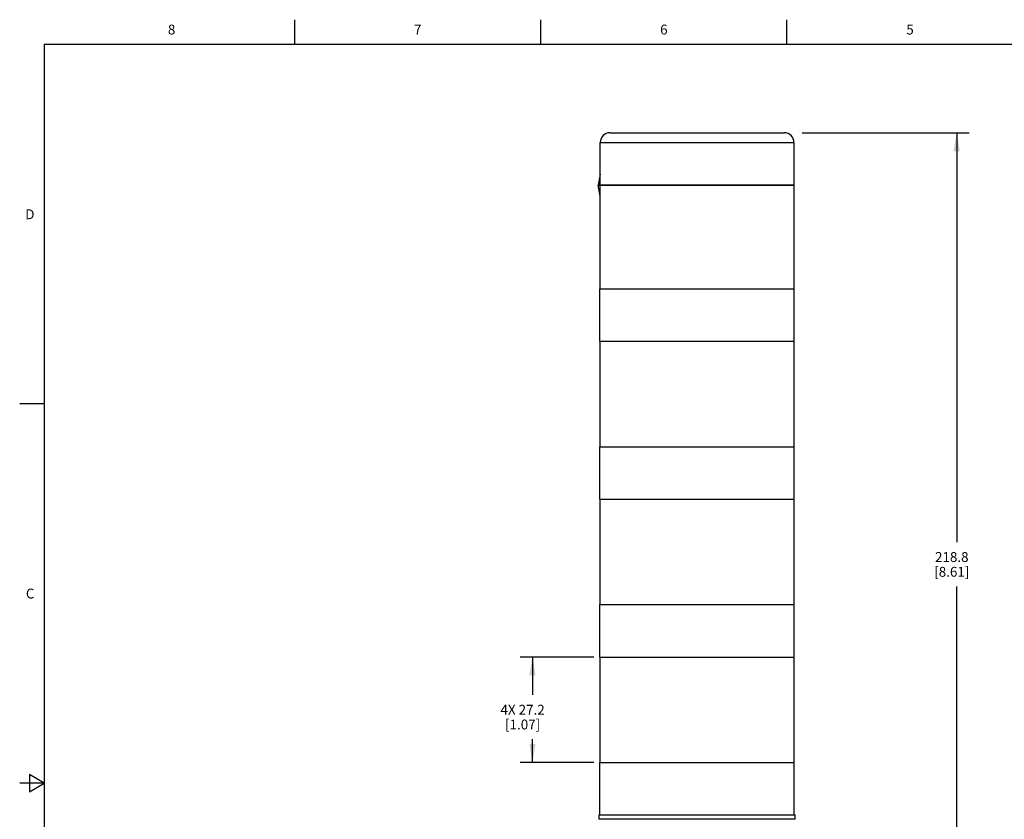
# Model space of a CAD drawing. Units: inches. Extents: x 0.7 to 21.3, y 0.5 to 16.
# Drawn here: x 0.7 to 10.7, y 7.9 to 16 of the extents above; entities that cross this region are included whole.
import ezdxf

# ---------------------------------------------------------------- set-up
doc = ezdxf.new("R2010")
doc.units = ezdxf.units.IN
doc.header["$LTSCALE"] = 1.21
doc.header["$MEASUREMENT"] = 0
doc.layers.get('0').update_dxf_attribs({"linetype": 'CONTINUOUS'})
doc.layers.add('AXIS', color=7, linetype='CONTINUOUS')
doc.layers.add('SCHEME_DIMS', color=7, linetype='CONTINUOUS')
doc.styles.add('TEXTSTYLE_2', font='txt', dxfattribs={"width": 0.8})
doc.dimstyles.new('DIMSTYLE_2', dxfattribs={"dimtxt": 0.1, "dimasz": 0.1875, "dimexe": 0.125, "dimexo": 0.0625, "dimgap": 0.1, "dimtad": 0, "dimtih": 1, "dimtoh": 1, "dimdec": 1, "dimzin": 0, "dimdsep": 46, "dimtxsty": 'STANDARD', "dimblk": '_FILLED', "dimblk1": '_FILLED', "dimblk2": '_FILLED', "dimcen": 0.09, "dimadec": 3, "dimazin": 0, "dimtp": 0.1, "dimtm": 0.1, "dimtfac": 1, "dimtdec": 3, "dimtofl": 0, "dimtmove": 0, "dimatfit": 3, "dimldrblk": '_FILLED', "dimfxl": 1, "dimtolj": 1, "dimtzin": 0, "dimarcsym": 0})

# ---------------------------------------------------------------- blocks, each defined once
blk = doc.blocks.new('_FILLED')
at = {"color": 0, "linetype": 'BYBLOCK'}
blk.add_solid([(0, 0), (-1, 0.167), (-1, -0.167)], dxfattribs=at)
blk = doc.blocks.new('*D4')
at = {"layer": 'SCHEME_DIMS', "color": 7, "linetype": 'CONTINUOUS'}
for p, q in [((8.66, 14.852), (10.356, 14.852)), ((10.231, 14.852), (10.231, 10.696)), ((10.231, 6.24), (10.231, 10.246)), ((7.861, 6.24), (10.356, 6.24))]:
    blk.add_line(p, q, dxfattribs=at)
at = {"layer": 'SCHEME_DIMS', "color": 7, "linetype": 'CONTINUOUS', "xscale": 0.1875, "yscale": 0.1875, "zscale": 0.1875}
for p, rotation in [((10.231, 14.852), 90), ((10.231, 6.24), 270)]:
    blk.add_blockref('_FILLED', p, dxfattribs=dict(at, rotation=rotation))
at = {"layer": 'SCHEME_DIMS', "color": 7, "linetype": 'CONTINUOUS', "insert": (10.181, 10.596), "char_height": 0.1, "width": 0.6, "attachment_point": 2, "line_spacing_factor": 0.9}
blk.add_mtext('218.8\\P[8.61]', dxfattribs=at)
blk = doc.blocks.new('*D5')
at = {"layer": 'SCHEME_DIMS', "color": 7, "linetype": 'CONTINUOUS'}
for p, q in [((6.546, 9.531), (5.797, 9.531)), ((5.922, 9.531), (5.922, 9.146)), ((5.922, 8.461), (5.922, 8.696)), ((6.546, 8.461), (5.797, 8.461))]:
    blk.add_line(p, q, dxfattribs=at)
at = {"layer": 'SCHEME_DIMS', "color": 7, "linetype": 'CONTINUOUS', "xscale": 0.1875, "yscale": 0.1875, "zscale": 0.1875}
for p, rotation in [((5.922, 9.531), 90), ((5.922, 8.461), 270)]:
    blk.add_blockref('_FILLED', p, dxfattribs=dict(at, rotation=rotation))
at = {"layer": 'SCHEME_DIMS', "color": 7, "linetype": 'CONTINUOUS', "insert": (5.822, 9.046), "char_height": 0.1, "width": 0.7, "attachment_point": 2, "line_spacing_factor": 0.9}
blk.add_mtext('4X 27.2\\P[1.07]', dxfattribs=at)

msp = doc.modelspace()

# ---------------------------------------------------------------- linework, layer by layer
at = {"color": 7, "linetype": 'CONTINUOUS'}
for p, q in [((3.507, 15.75), (3.507, 16)), ((6.007, 15.75), (6.007, 16)), ((8.507, 15.75), (8.507, 16)), ((0.964, 15.75), (0.964, 0.75)), ((21.05, 15.75), (0.964, 15.75)), ((6.709, 14.852), (8.48, 14.852)), ((6.61, 14.432), (6.61, 14.754)), ((6.61, 14.754), (8.579, 14.754)), ((8.579, 14.321), (8.579, 14.754)), ((8.579, 14.321), (6.591, 14.321)), ((7.595, 14.321), (8.579, 14.321)), ((0.964, 12.1), (0.714, 12.1)), ((6.608, 8.461), (8.581, 8.461)), ((6.608, 7.929), (6.608, 8.461)), ((8.581, 7.929), (8.581, 8.461)), ((0.814, 8.337), (0.814, 8.163)), ((0.964, 8.25), (0.814, 8.337)), ((0.964, 8.25), (0.714, 8.25)), ((0.814, 8.163), (0.964, 8.25)), ((6.608, 7.929), (6.601, 7.928)), ((6.601, 7.928), (8.589, 7.928)), ((6.601, 7.884), (6.601, 7.928)), ((6.61, 7.929), (8.579, 7.929)), ((8.581, 7.929), (8.589, 7.928)), ((8.589, 7.884), (8.589, 7.928))]:
    msp.add_line(p, q, dxfattribs=at)
msp.add_lwpolyline([(6.611, 14.321), (6.61, 14.358), (6.61, 14.395), (6.61, 14.432)], dxfattribs=at)
for centre, start, end in [((6.709, 14.754), 90, 180), ((8.48, 14.754), 0, 90)]:
    msp.add_arc(centre, 0.0984, start, end, dxfattribs=at)
at = {"layer": 'AXIS', "color": 7, "linetype": 'CONTINUOUS'}
for p, q in [((6.61, 14.432), (6.591, 14.321)), ((6.591, 14.321), (6.591, 14.321)), ((6.61, 14.21), (6.591, 14.321)), ((6.591, 14.321), (7.595, 14.321)), ((8.579, 13.268), (8.579, 14.321)), ((6.61, 13.268), (6.61, 14.21)), ((6.608, 12.736), (6.608, 13.268)), ((6.608, 13.268), (8.581, 13.268)), ((8.581, 12.736), (8.581, 13.268)), ((6.608, 12.736), (8.581, 12.736)), ((6.61, 11.665), (6.61, 12.736)), ((8.579, 11.665), (8.579, 12.736)), ((6.608, 11.134), (6.608, 11.665)), ((6.608, 11.665), (8.581, 11.665)), ((8.581, 11.134), (8.581, 11.665)), ((6.608, 11.134), (8.581, 11.134)), ((6.61, 10.063), (6.61, 11.134)), ((8.579, 10.063), (8.579, 11.134)), ((6.608, 9.531), (6.608, 10.063)), ((6.608, 10.063), (8.581, 10.063)), ((8.581, 9.531), (8.581, 10.063)), ((6.608, 9.531), (8.581, 9.531)), ((6.61, 8.461), (6.61, 9.531)), ((8.579, 8.461), (8.579, 9.531)), ((8.589, 7.884), (6.601, 7.884))]:
    msp.add_line(p, q, dxfattribs=at)
msp.add_lwpolyline([(6.61, 14.21), (6.61, 14.247), (6.61, 14.284), (6.611, 14.321)], dxfattribs=at)

# ---------------------------------------------------------------- texts
at = {"color": 7, "linetype": 'CONTINUOUS', "char_height": 0.1, "width": 0.08, "line_spacing_factor": 0.9, "style": 'TEXTSTYLE_2'}
for s, insert, attachment_point in [('8', (2.257, 15.95), 2), ('7', (4.757, 15.95), 2), ('6', (7.257, 15.95), 2), ('5', (9.757, 15.95), 2), ('D', (0.864, 14.075), 3), ('C', (0.864, 10.225), 3)]:
    msp.add_mtext(s, dxfattribs=dict(at, insert=insert, attachment_point=attachment_point))

# ---------------------------------------------------------------- dimensions: what is measured, and where the dimension line sits
at = {"layer": 'SCHEME_DIMS', "color": 7, "linetype": 'CONTINUOUS'}
for base, p1, p2, text, picture, middle in [((10.231, 14.852), (7.798, 6.24), (8.597, 14.852), '<>\\P[]', '*D4', (10.231, 10.471)), ((5.922, 9.531), (6.608, 8.461), (6.608, 9.531), '4X <>\\P[]', '*D5', (5.922, 8.921))]:
    dim = msp.add_linear_dim(base=base, p1=p1, p2=p2, angle=90, text=text, dimstyle='DIMSTYLE_2', dxfattribs=at)
    dim.commit()
    dim.dimension.update_dxf_attribs({"geometry": picture, "text_midpoint": middle, "dimtype": 160})

doc.saveas('drawing.dxf')
